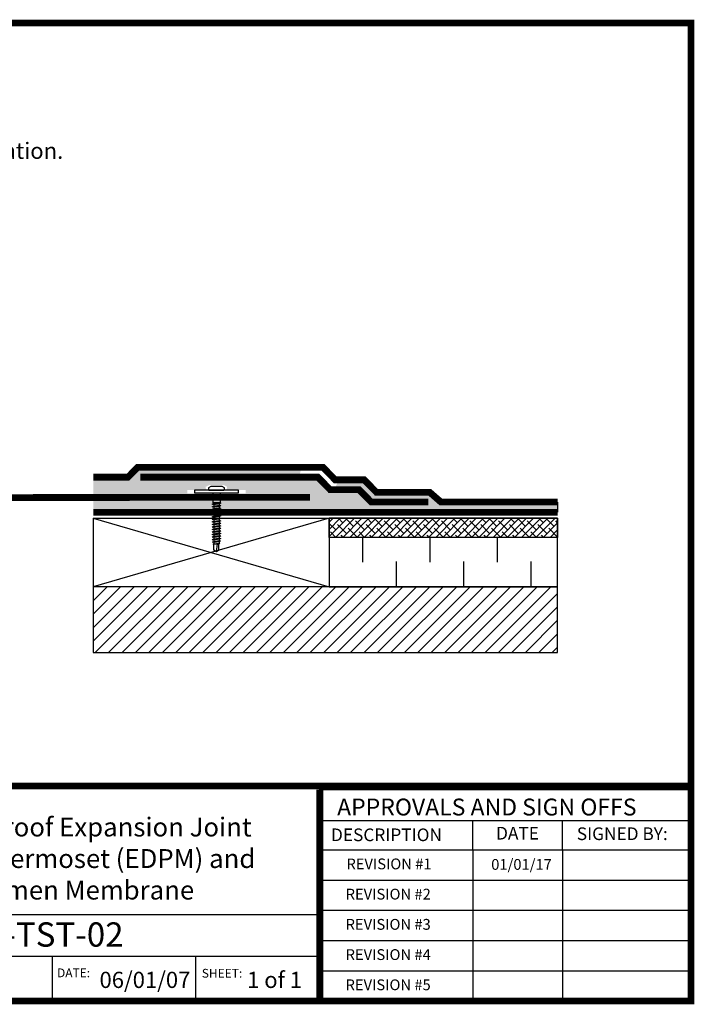
# Paper-space layout 'Layout1' of a CAD drawing. Extents: x -0.7 to 9.4, y 1.7 to 9.
# Drawn here: x 4.4 to 9.4, y 1.7 to 9 of the extents above; entities that cross this region are included whole.
import ezdxf

# ---------------------------------------------------------------- set-up
doc = ezdxf.new("R2010")
doc.units = 0
doc.header["$MEASUREMENT"] = 0
doc.linetypes.add('PHANTOM2', pattern=[1.25, 0.625, -0.125, 0.125, -0.125, 0.125, -0.125])
doc.layers.get('0').update_dxf_attribs({"linetype": 'CONTINUOUS'})
for name, color, linetype in [('0___1', 7, 'CONTINUOUS'), ('FSBP-ACCESSORY-FIRESTONE', 7, 'CONTINUOUS'), ('TB', 7, 'CONTINUOUS')]:
    doc.layers.add(name, color=color, linetype=linetype)
doc.styles.add('ADESK1', font='arial.ttf', dxfattribs={"height": 0.12})

# ---------------------------------------------------------------- blocks, each defined once
blk = doc.blocks.new('A$C3C191302')
at = {"layer": 'TB', "style": 'ADESK1'}
blk.add_text('DATE:', height=0.065, dxfattribs=at).set_placement((0.0098, 0.0224))

psp = doc.layouts.get("Layout1")

# ---------------------------------------------------------------- hatches: boundary and pattern name
at = {"linetype": 'CONTINUOUS', "ltscale": 0.1}
h = psp.add_hatch(dxfattribs=at)
h.set_pattern_fill('ANSI38', color=256, scale=0.3)
h.set_pattern_definition([(45, (0, -0.220255), (-0.0265165, 0.0265165), []), (135, (0, -0.220255), (-0.07954951, 0.0265165), [0.09375, -0.05625])])
h.paths.add_polyline_path([(6.6866, 5.3288), (6.6866, 5.1874), (8.3791, 5.1874), (8.3791, 5.3288)])
h = psp.add_hatch(dxfattribs=at)
h.set_pattern_fill('ANSI31', color=256, scale=0.56334, style=0)
h.set_pattern_definition([(45, (-0.02501, -0.345225), (-0.04979267, 0.04979267), [])])
h.paths.add_polyline_path([(4.9382, 4.8212), (4.9382, 4.3342), (8.3791, 4.3342), (8.3791, 4.8212)])
h.paths.add_polyline_path([(4.0371, 4.3342), (4.0371, 4.8212), (0.5962, 4.8212), (0.5962, 4.3342)])
at = {"layer": '0___1', "linetype": 'CONTINUOUS', "ltscale": 0.1}
h = psp.add_hatch(dxfattribs=at)
h.set_pattern_fill('ANSI36', color=256, scale=0.2)
edge = h.paths.add_edge_path()
edge.add_line((5.7959, 5.5742), (5.9058, 5.5742))
edge.add_line((5.9058, 5.5742), (5.9303, 5.562))
edge.add_arc((5.8791, 5.5618), 0.0511, -28.28628, 0.21379, ccw=False)
edge.add_line((5.9242, 5.5376), (5.7776, 5.5376))
edge.add_arc((5.8226, 5.5618), 0.0511, 179.78621, 208.28628, ccw=False)
edge.add_line((5.7715, 5.562), (5.7959, 5.5742))
h.paths.add_polyline_path([(5.6346, 5.5128), (5.6346, 5.5376), (6.0672, 5.5376), (6.0672, 5.5128), (5.8875, 5.5131), (5.8142, 5.5131), (5.8142, 5.5128)])
h.paths.add_polyline_path([(6.4808, 5.7055), (5.4249, 5.7055), (5.2672, 5.7055), (5.1962, 5.633), (4.9382, 5.633), (4.9382, 5.3731), (8.3791, 5.3731), (8.3791, 5.4484), (7.5147, 5.4484), (7.4316, 5.5209), (7.234, 5.5209), (7.0365, 5.5209), (6.9461, 5.6132), (6.756, 5.6132), (6.7266, 5.5407), (6.6932, 5.5407), (6.6028, 5.633), (6.4638, 5.633)])

# ---------------------------------------------------------------- linework, layer by layer
at = {"linetype": 'CONTINUOUS', "ltscale": 0.1}
for p, q in [((9.3666, 8.9951), (9.3522, 3.3473)), ((8.3791, 5.4484), (8.3791, 5.3731)), ((4.9382, 5.3288), (6.6866, 4.8212)), ((6.6866, 5.3288), (4.9382, 4.8212)), ((4.9382, 5.3288), (4.9382, 4.3342)), ((6.934, 5.1874), (6.934, 5.0048)), ((7.4322, 5.1874), (7.4322, 5.0048)), ((7.9304, 5.1874), (7.9304, 5.0048)), ((7.1831, 5.0095), (7.1831, 4.8269)), ((7.6813, 5.0095), (7.6813, 4.8269)), ((8.1795, 5.0095), (8.1795, 4.8269)), ((6.6176, 1.7572), (6.6176, 3.3473)), ((7.7516, 2.8739), (7.7516, 3.0903)), ((8.4148, 2.8739), (8.4148, 3.0903)), ((7.7516, 2.8739), (7.7516, 2.6501)), ((8.4148, 2.8739), (8.4148, 2.6501)), ((7.7516, 2.6501), (7.7516, 2.4263)), ((8.4148, 2.6501), (8.4148, 2.4263)), ((7.7516, 2.4263), (7.7516, 2.2026)), ((8.4148, 2.4263), (8.4148, 2.2026)), ((7.7516, 2.2026), (7.7516, 1.9788)), ((8.4148, 2.2026), (8.4148, 1.9788)), ((7.7516, 1.9788), (7.7516, 1.7551)), ((8.4148, 1.9788), (8.4148, 1.7551))]:
    psp.add_line(p, q, dxfattribs=at)
for p, q in [((5.8147, 5.5367), (5.8887, 5.5367)), ((6.6176, 3.3195), (9.3547, 3.3195)), ((6.6028, 3.0903), (9.34, 3.0903)), ((6.6343, 2.8739), (9.3714, 2.8739)), ((6.6343, 2.6501), (9.3714, 2.6501)), ((6.6343, 2.4263), (9.3714, 2.4263)), ((-0.6409, 2.3954), (6.6176, 2.3954)), ((6.6343, 2.2026), (9.3714, 2.2026)), ((4.6345, 2.086), (4.6345, 1.7546)), ((5.6956, 2.086), (5.6956, 1.7526)), ((6.6343, 1.9788), (9.3714, 1.9788))]:
    psp.add_line(p, q)
at = {"color": 7}
psp.add_line((8.2828, 5.3576), (8.2828, 5.3576), dxfattribs=at)
at = {"linetype": 'CONTINUOUS', "ltscale": 0.1, "const_width": 0.05}
for points in [[(-0.6334, 1.7551), (9.3666, 1.7551), (9.3666, 8.9951), (-0.6334, 8.9951), (-0.6334, 1.7551), (9.3666, 1.7551)], [(-0.6305, 3.3473), (9.3522, 3.3473)], [(6.6176, 3.3195), (6.6176, 1.7572)]]:
    psp.add_lwpolyline(points, dxfattribs=at)
at = {"linetype": 'PHANTOM2', "ltscale": 0.1, "const_width": 0.05}
for points in [[(5.4249, 5.7055), (5.2672, 5.7055), (5.1962, 5.633), (4.9382, 5.633)], [(6.908, 5.5407), (6.9983, 5.4484), (7.4216, 5.4484)], [(7.234, 5.5209), (7.4316, 5.5209), (7.5147, 5.4484), (8.3791, 5.4484)], [(8.3791, 5.3731), (4.9382, 5.3731)]]:
    psp.add_lwpolyline(points, dxfattribs=at)
at = {"linetype": 'PHANTOM2', "ltscale": 0.1}
for points in [[(7.4316, 5.5209, 0.05, 0.05, 0), (7.0365, 5.5209, 0.05, 0.05, 0), (6.9461, 5.6132, 0.05, 0.05, 0), (6.7314, 5.6132, 0.05, 0.05, 0), (6.641, 5.7055, 0.05, 0.05, 0), (5.4249, 5.7055, 0, 0, 0)], [(5.2869, 5.633, 0.05, 0.05, 0), (6.6028, 5.633, 0.05, 0.05, 0), (6.6932, 5.5407, 0.05, 0.05, 0), (6.908, 5.5407, 0.05, 0.05, 0), (6.9983, 5.4484, 0, 0, 0)]]:
    psp.add_lwpolyline(points, format="xyseb", dxfattribs=at)
at = {"linetype": 'CONTINUOUS', "ltscale": 0.1, "const_width": 0.05}
for points in [[(6.8176, 5.5577), (6.8176, 5.5577)], [(7.2301, 5.3332), (7.2301, 5.3332)]]:
    psp.add_lwpolyline(points, close=True, dxfattribs=at)
at = {"color": 1, "linetype": 'CONTINUOUS', "ltscale": 0.1, "const_width": 0.05}
psp.add_lwpolyline([(2.5547, 5.4821), (4.4877, 5.4821)], dxfattribs=at)
at = {"color": 1, "linetype": 'CONTINUOUS', "ltscale": 0.1}
for points in [[(4.9382, 5.484, 0.05, 0.05, 0), (4.4876, 5.4821, 0.05, 0.05, 0)], [(6.5444, 5.484, 0.05, 0.05, 0), (4.4877, 5.4821, 0.05, 0.05, 0)]]:
    psp.add_lwpolyline(points, format="xyseb", dxfattribs=at)
at = {"ltscale": 0.1}
psp.add_lwpolyline([(5.6878, 5.5367), (5.6878, 5.518), (6.0155, 5.518), (6.0155, 5.5367)], close=True, dxfattribs=at)
at = {"linetype": 'CONTINUOUS', "ltscale": 0.1}
for points in [[(4.9382, 5.3288), (6.6866, 5.3288), (6.6866, 4.8212), (4.9382, 4.8212)], [(4.9382, 4.3342), (8.3791, 4.3342), (8.3791, 4.8212), (4.9382, 4.8212)]]:
    psp.add_lwpolyline(points, dxfattribs=at)
for points in [[(6.6866, 4.8212), (8.3791, 4.8212), (8.3791, 5.3288), (6.6866, 5.3288)], [(6.6866, 5.3288), (8.3791, 5.3288), (8.3791, 5.1874), (6.6866, 5.1874)]]:
    psp.add_lwpolyline(points, close=True, dxfattribs=at)
at = {"layer": 'FSBP-ACCESSORY-FIRESTONE'}
for p, q in [((5.8239, 5.5182), (5.8239, 5.4442)), ((5.8239, 5.5182), (5.8794, 5.5182)), ((5.8794, 5.5182), (5.8794, 5.4442)), ((5.8239, 5.4442), (5.8309, 5.4382)), ((5.8309, 5.4289), (5.8309, 5.4195)), ((5.8309, 5.4102), (5.8309, 5.4009)), ((5.8725, 5.4348), (5.8725, 5.4255)), ((5.8725, 5.4162), (5.8725, 5.4068)), ((5.8725, 5.3975), (5.8725, 5.3881)), ((5.8309, 5.3915), (5.8309, 5.3822)), ((5.8309, 5.3728), (5.8309, 5.3635)), ((5.8309, 5.3541), (5.8309, 5.3448)), ((5.8309, 5.3354), (5.8309, 5.3261)), ((5.8725, 5.3788), (5.8725, 5.3694)), ((5.8725, 5.3601), (5.8725, 5.3507)), ((5.8725, 5.3414), (5.8725, 5.332)), ((5.8725, 5.3227), (5.8725, 5.3133)), ((5.8309, 5.3167), (5.8309, 5.3074)), ((5.8309, 5.2981), (5.8309, 5.2887)), ((5.8309, 5.2794), (5.8309, 5.27)), ((5.8309, 5.2607), (5.8309, 5.2513)), ((5.8725, 5.304), (5.8725, 5.2947)), ((5.8725, 5.2853), (5.8725, 5.276)), ((5.8725, 5.2666), (5.8725, 5.2573)), ((5.8309, 5.242), (5.8309, 5.2326)), ((5.8309, 5.2233), (5.8309, 5.2139)), ((5.8309, 5.2046), (5.8309, 5.1952)), ((5.8309, 5.1859), (5.8309, 5.1766)), ((5.8725, 5.2479), (5.8725, 5.2386)), ((5.8725, 5.2292), (5.8725, 5.2199)), ((5.8725, 5.2105), (5.8725, 5.2012)), ((5.8725, 5.1919), (5.8725, 5.1825)), ((5.8309, 5.1672), (5.8309, 5.1579)), ((5.8309, 5.1485), (5.8309, 5.1392)), ((5.8332, 5.0931), (5.8332, 5.1348)), ((5.8517, 5.0792), (5.859, 5.1385)), ((5.8702, 5.0931), (5.8702, 5.1401)), ((5.8725, 5.1732), (5.8725, 5.1638)), ((5.8725, 5.1545), (5.8725, 5.1451)), ((5.8517, 5.0792), (5.8332, 5.0931)), ((5.8702, 5.0931), (5.8517, 5.0792))]:
    psp.add_line(p, q, dxfattribs=at)
psp.add_lwpolyline([(5.9072, 5.5367, 0.125), (5.9118, 5.5552), (5.8933, 5.5645), (5.81, 5.5645), (5.7915, 5.5552, 0.125), (5.7962, 5.5367)], format="xyb", close=True, dxfattribs=at)
for points in [[(5.8193, 5.4319), (5.8309, 5.4382), (5.8725, 5.4442), (5.8841, 5.4412), (5.8725, 5.4348), (5.8309, 5.4289)], [(5.8193, 5.4132), (5.8309, 5.4195), (5.8725, 5.4255), (5.8841, 5.4225), (5.8725, 5.4162), (5.8309, 5.4102)], [(5.8193, 5.3945), (5.8309, 5.4009), (5.8725, 5.4068), (5.8841, 5.4038), (5.8725, 5.3975), (5.8309, 5.3915)], [(5.8193, 5.3758), (5.8309, 5.3822), (5.8725, 5.3881), (5.8841, 5.3851), (5.8725, 5.3788), (5.8309, 5.3728)], [(5.8193, 5.3571), (5.8309, 5.3635), (5.8725, 5.3694), (5.8841, 5.3664), (5.8725, 5.3601), (5.8309, 5.3541)], [(5.8193, 5.3385), (5.8309, 5.3448), (5.8725, 5.3507), (5.8841, 5.3477), (5.8725, 5.3414), (5.8309, 5.3354)], [(5.8193, 5.3198), (5.8309, 5.3261), (5.8725, 5.332), (5.8841, 5.329), (5.8725, 5.3227), (5.8309, 5.3167)], [(5.8193, 5.3011), (5.8309, 5.3074), (5.8725, 5.3133), (5.8841, 5.3103), (5.8725, 5.304), (5.8309, 5.2981)], [(5.8193, 5.2824), (5.8309, 5.2887), (5.8725, 5.2947), (5.8841, 5.2916), (5.8725, 5.2853), (5.8309, 5.2794)], [(5.8193, 5.2637), (5.8309, 5.27), (5.8725, 5.276), (5.8841, 5.2729), (5.8725, 5.2666), (5.8309, 5.2607)], [(5.8193, 5.245), (5.8309, 5.2513), (5.8725, 5.2573), (5.8841, 5.2543), (5.8725, 5.2479), (5.8309, 5.242)], [(5.8193, 5.2263), (5.8309, 5.2326), (5.8725, 5.2386), (5.8841, 5.2356), (5.8725, 5.2292), (5.8309, 5.2233)], [(5.8193, 5.2076), (5.8309, 5.2139), (5.8725, 5.2199), (5.8841, 5.2169), (5.8725, 5.2105), (5.8309, 5.2046)], [(5.8193, 5.1889), (5.8309, 5.1952), (5.8725, 5.2012), (5.8841, 5.1982), (5.8725, 5.1919), (5.8309, 5.1859)], [(5.8193, 5.1702), (5.8309, 5.1766), (5.8725, 5.1825), (5.8841, 5.1795), (5.8725, 5.1732), (5.8309, 5.1672)], [(5.8222, 5.152), (5.8309, 5.1579), (5.8725, 5.1638), (5.8812, 5.1604), (5.8725, 5.1545), (5.8309, 5.1485)], [(5.8265, 5.1362), (5.8309, 5.1392), (5.8725, 5.1451), (5.8768, 5.1434), (5.8725, 5.1404), (5.8309, 5.1345)]]:
    psp.add_lwpolyline(points, close=True, dxfattribs=at)
psp.add_lwpolyline([(5.8239, 5.4442), (5.8794, 5.4442)], dxfattribs=at)
at = {"layer": 'TB'}
for p, q in [((2.3564, 2.086), (6.6176, 2.086)), ((-0.6376, 1.7539), (6.6024, 1.7539))]:
    psp.add_line(p, q, dxfattribs=at)

# ---------------------------------------------------------------- block references
psp.add_blockref('A$C3C191302', (4.6607, 1.908))

# ---------------------------------------------------------------- texts
at = {"color": 7, "linetype": 'CONTINUOUS', "ltscale": 0.1, "insert": (-0.535, 8.9097), "char_height": 0.12, "width": 6.160901, "attachment_point": 1, "style": 'ADESK1'}
psp.add_mtext('Notes\\P1. Material is RedLINE.\\P2. This detail illustrates a typical application.\\P    Refer to project specific details for more information.\\P3. Prime all EPDM surfaces to receive M1 adhesive before application.', dxfattribs=at)
at = {"linetype": 'CONTINUOUS', "ltscale": 0.1, "attachment_point": 1, "style": 'ADESK1'}
for s, width, insert, char_height in [('{\\W5.96463; }RedLINE® Waterproof Expansion Joint     \\P{\\W6.50066; }tie-in between Thermoset (EDPM) and \\P{\\W7.1238;  }Modified Bitumen Membrane ', 4.025979, (2.4858, 3.1127), 0.14), ('{\\W7.36151; }REVISION #1', 1.117293, (6.6343, 2.8095), 0.08), ('01/01/17', 0.133515, (7.887, 2.8058), 0.08), ('{\\W7.12601; }REVISION #2', 1.117293, (6.6343, 2.5858), 0.08), ('{\\W7.11283; }REVISION #3', 1.117293, (6.6343, 2.362), 0.08), ('{\\W7.1181; }REVISION #4', 1.117293, (6.6343, 2.1382), 0.08), ('{\\W7.10316; }REVISION #5', 1.117293, (6.6343, 1.9145), 0.08)]:
    psp.add_mtext_dynamic_manual_height_columns(s, width=width, gutter_width=0.6, heights=[0], dxfattribs=dict(at, insert=insert, char_height=char_height))
at = {"layer": 'TB', "style": 'ADESK1'}
for s, height, p in [('APPROVALS AND SIGN OFFS', 0.125, (6.7453, 3.1282)), ('DESCRIPTION', 0.09375, (6.7, 2.9381)), ('DATE', 0.09375, (7.9229, 2.9501)), ('SIGNED BY:', 0.09375, (8.521, 2.9461)), ('RL-TST-02', 0.18, (3.9907, 2.1569)), ('06/01/07', 0.12, (4.9849, 1.851)), ('SHEET:', 0.065, (5.7428, 1.9274)), ('1 of 1', 0.12, (6.078, 1.851))]:
    psp.add_text(s, height=height, dxfattribs=at).set_placement(p)

doc.saveas('drawing.dxf')
